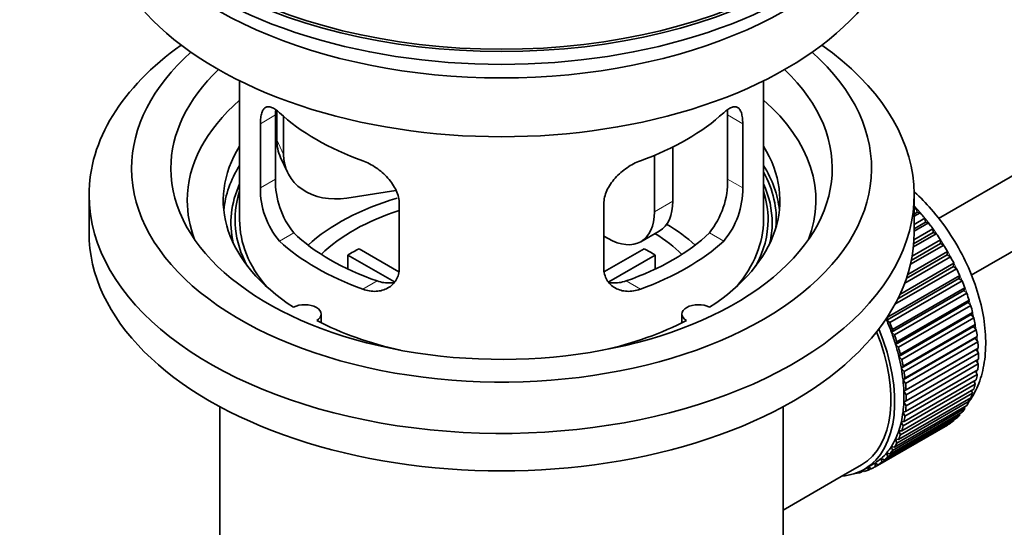
# Model space of a CAD drawing. Units: millimetres. Extents: x 0 to 1713, y 0 to 2265.
# Drawn here: x 248 to 323, y 177 to 215 of the extents above; entities that cross this region are included whole.
import ezdxf
from ezdxf import colors
from ezdxf.entities.mleader import LeaderData, LeaderLine
from ezdxf.math import Vec2, Vec3

# ---------------------------------------------------------------- set-up
doc = ezdxf.new("R2010")
doc.units = ezdxf.units.MM
doc.layers.add('DV7_Défaut', color=7, linetype='Continuous')
doc.layers.add('Défaut', color=7, linetype='Continuous')

# ---------------------------------------------------------------- blocks, each defined once
blk = doc.blocks.new('_DOT')
at = {"color": 0}
blk.add_line((0, 0), (-1, 0), dxfattribs=at)
at = {"color": 0, "const_width": 0.333}
blk.add_lwpolyline([(-0.1665, 0, 1), (0.1665, 0, 1)], format="xyb", close=True, dxfattribs=at)
blk = doc.blocks.new('SE6')
at = {"layer": 'DV7_Défaut', "color": 7, "linetype": 'Continuous', "lineweight": 35}
for p, q in [((417.762, 257.663), (318.291, 200.234)), ((320.793, 195.905), (417.323, 251.636)), ((264.941, 210.739), (264.941, 200.137)), ((304.941, 200.137), (304.941, 210.739)), ((267.778, 208.45), (267.778, 206.245)), ((267.679, 203.235), (267.679, 208.134)), ((268.296, 208.024), (268.296, 205.13)), ((302.202, 208.134), (302.202, 203.235)), ((266.527, 207.469), (266.527, 202.57)), ((303.354, 202.57), (303.354, 207.469)), ((298.022, 205.692), (298.022, 201.566)), ((268.073, 204.887), (268.59, 203.772)), ((296.608, 205.048), (296.608, 200.75)), ((276.866, 202.373), (273.126, 201.794)), ((253.441, 202.015), (253.441, 199.158)), ((316.441, 199.158), (316.441, 202.015)), ((277.134, 196.447), (277.134, 201.346)), ((292.748, 201.346), (292.748, 196.447)), ((316.441, 200.916), (316.605, 201.011)), ((316.605, 201.011), (316.677, 200.705)), ((316.677, 200.705), (316.441, 200.569)), ((316.9, 200.676), (316.441, 200.411)), ((316.441, 199.782), (317.254, 200.252)), ((316.677, 200.705), (316.9, 200.676)), ((317.254, 200.252), (317.305, 199.952)), ((295.572, 198.461), (296.987, 199.277)), ((316.427, 198.612), (317.871, 199.446)), ((317.305, 199.952), (316.441, 199.453)), ((317.536, 199.895), (316.441, 199.263)), ((317.305, 199.952), (317.536, 199.895)), ((317.871, 199.446), (317.901, 199.154)), ((293.072, 198.709), (292.748, 198.896)), ((316.285, 197.348), (318.451, 198.599)), ((318.136, 199.07), (316.383, 198.058)), ((317.901, 199.154), (316.405, 198.29)), ((317.901, 199.154), (318.136, 199.07)), ((318.451, 198.599), (318.459, 198.318)), ((274.059, 197.928), (277.103, 196.171)), ((292.802, 196.184), (295.822, 197.928)), ((318.698, 198.208), (316.162, 196.744)), ((318.459, 198.318), (316.224, 197.027)), ((318.459, 198.318), (318.698, 198.208)), ((276.759, 195.39), (273.211, 197.438)), ((273.211, 196.369), (273.211, 197.438)), ((296.671, 197.438), (293.133, 195.396)), ((296.671, 197.438), (296.671, 196.369)), ((319.215, 197.315), (315.724, 195.299)), ((318.975, 197.45), (315.847, 195.645)), ((315.952, 195.966), (318.988, 197.719)), ((318.988, 197.719), (318.975, 197.45)), ((318.975, 197.45), (319.215, 197.315)), ((319.684, 196.398), (314.979, 193.683)), ((319.444, 196.558), (315.203, 194.109)), ((315.36, 194.434), (319.479, 196.812)), ((319.479, 196.812), (319.444, 196.558)), ((319.444, 196.558), (319.684, 196.398)), ((319.864, 195.649), (314.349, 192.465)), ((314.404, 192.702), (319.92, 195.886)), ((320.1, 195.466), (314.585, 192.282)), ((319.92, 195.886), (319.864, 195.649)), ((319.864, 195.649), (320.1, 195.466)), ((320.23, 194.73), (314.715, 191.546)), ((314.791, 191.764), (320.307, 194.949)), ((320.307, 194.949), (320.23, 194.73)), ((320.23, 194.73), (320.462, 194.526)), ((320.462, 194.526), (314.947, 191.341)), ((315.121, 190.822), (320.636, 194.007)), ((320.636, 194.007), (320.54, 193.809)), ((320.54, 193.809), (315.024, 190.625)), ((320.765, 193.584), (315.25, 190.4)), ((320.54, 193.809), (320.765, 193.584)), ((271.165, 192.266), (271.165, 192.932)), ((298.717, 192.932), (298.717, 192.266)), ((314.349, 192.465), (314.404, 192.702)), ((314.585, 192.282), (314.349, 192.465)), ((320.791, 192.893), (315.275, 189.708)), ((315.391, 189.884), (320.907, 193.068)), ((321.008, 192.65), (315.492, 189.465)), ((320.907, 193.068), (320.791, 192.893)), ((320.791, 192.893), (321.008, 192.65)), ((314.715, 191.546), (314.791, 191.764)), ((320.981, 191.988), (315.465, 188.804)), ((315.599, 188.956), (321.115, 192.14)), ((321.188, 191.729), (315.672, 188.545)), ((321.115, 192.14), (320.981, 191.988)), ((320.981, 191.988), (321.188, 191.729)), ((314.947, 191.341), (314.715, 191.546)), ((321.108, 191.104), (315.593, 187.919)), ((315.744, 188.047), (321.26, 191.231)), ((321.26, 191.231), (321.108, 191.104)), ((321.108, 191.104), (321.304, 190.831)), ((315.024, 190.625), (315.121, 190.822)), ((315.25, 190.4), (315.024, 190.625)), ((321.172, 190.246), (315.657, 187.062)), ((321.304, 190.831), (315.788, 187.646)), ((315.824, 187.163), (321.34, 190.347)), ((321.34, 190.347), (321.172, 190.246)), ((321.172, 190.246), (321.354, 189.961)), ((315.275, 189.708), (315.391, 189.884)), ((315.492, 189.465), (315.275, 189.708)), ((321.354, 189.961), (315.839, 186.776)), ((315.839, 186.312), (321.354, 189.496)), ((315.465, 188.804), (315.599, 188.956)), ((315.672, 188.545), (315.465, 188.804)), ((321.34, 189.127), (315.824, 185.943)), ((321.185, 189.399), (321.34, 189.127)), ((315.593, 187.919), (315.744, 188.047)), ((321.26, 188.336), (315.744, 185.151)), ((315.788, 185.501), (321.304, 188.685)), ((321.133, 188.587), (321.26, 188.336)), ((315.492, 184.023), (321.008, 187.208)), ((315.788, 187.646), (315.593, 187.919)), ((321.115, 187.593), (315.599, 184.409)), ((315.672, 184.736), (321.188, 187.92)), ((321.015, 187.821), (321.115, 187.593)), ((315.25, 183.369), (320.765, 186.553)), ((320.907, 186.906), (315.391, 183.722)), ((315.657, 187.062), (315.824, 187.163)), ((315.839, 186.776), (315.657, 187.062)), ((320.584, 186.448), (320.636, 186.279)), ((320.832, 187.106), (320.907, 186.906)), ((263.441, 185.866), (263.441, 168.702)), ((306.441, 168.702), (306.441, 185.866)), ((320.307, 185.718), (314.791, 182.534)), ((314.947, 182.777), (320.462, 185.962)), ((320.636, 186.279), (315.121, 183.095)), ((315.657, 186.237), (315.839, 186.312)), ((315.824, 185.943), (315.657, 186.237)), ((320.273, 185.853), (320.307, 185.718)), ((314.168, 181.804), (319.684, 184.988)), ((319.92, 185.227), (314.404, 182.043)), ((314.585, 182.254), (320.1, 185.439)), ((315.593, 185.453), (315.788, 185.501)), ((315.744, 185.151), (315.593, 185.453)), ((319.902, 185.324), (319.92, 185.227)), ((318.988, 184.47), (313.473, 181.286)), ((313.699, 181.429), (319.215, 184.613)), ((319.479, 184.81), (313.964, 181.626)), ((315.465, 184.716), (315.672, 184.736)), ((315.599, 184.409), (315.465, 184.716)), ((318.988, 184.482), (318.988, 184.47)), ((319.473, 184.866), (319.479, 184.81)), ((315.391, 183.722), (315.275, 184.031)), ((315.275, 184.031), (315.492, 184.023)), ((314.791, 182.534), (314.715, 182.841)), ((314.715, 182.841), (314.947, 182.777)), ((315.121, 183.095), (315.024, 183.404)), ((315.024, 183.404), (315.25, 183.369)), ((314.404, 182.043), (314.349, 182.344)), ((314.349, 182.344), (314.585, 182.254)), ((310.872, 180.535), (312.427, 181.433)), ((312.627, 181.087), (313.335, 181.495)), ((312.935, 181.026), (312.943, 181.269)), ((312.967, 181.282), (313.182, 181.133)), ((313.473, 181.286), (313.459, 181.57)), ((313.459, 181.57), (313.699, 181.429)), ((313.964, 181.626), (313.929, 181.92)), ((313.929, 181.92), (314.168, 181.804)), ((306.441, 177.977), (310.872, 180.535)), ((312.006, 180.8), (312.02, 180.787)), ((312.56, 180.967), (312.356, 180.849)), ((312.356, 180.849), (312.367, 180.95)), ((312.499, 181.016), (312.621, 180.918)), ((313.154, 181.153), (312.935, 181.026))]:
    blk.add_line(p, q, dxfattribs=at)
at = {"layer": 'DV7_Défaut', "color": 7, "linetype": 'Continuous', "lineweight": 18}
for p, q in [((266.527, 207.469), (267.679, 208.134)), ((303.354, 207.469), (302.202, 208.134)), ((267.778, 206.245), (268.296, 205.13)), ((266.527, 202.57), (267.679, 203.235)), ((303.354, 202.57), (302.202, 203.235)), ((296.608, 200.75), (298.022, 201.566)), ((267.979, 198.51), (269.07, 199.14)), ((301.902, 198.51), (300.811, 199.14)), ((274.343, 194.835), (275.434, 195.465)), ((295.538, 194.835), (294.447, 195.465))]:
    blk.add_line(p, q, dxfattribs=at)
at = {"layer": 'DV7_Défaut', "color": 7, "linetype": 'Continuous', "lineweight": 35}
for centre, radius, start, end in [((273.999, 203.098), 6.321, 178.7495, 218.76651), ((295.884, 203.097), 6.32, 321.23072, 1.25327), ((272.664, 202.475), 6.137, 179.1058, 220.24344), ((297.217, 202.475), 6.138, 319.7591, 0.89167)]:
    blk.add_arc(centre, radius, start, end, dxfattribs=at)
for major_axis in [(-31.5, 0), (-31.2, 0)]:
    blk.add_ellipse((284.941, 231.164), major_axis=major_axis, ratio=0.57735, dxfattribs=at)
for centre, major_axis, ratio, start_param, end_param in [((284.941, 230.185), (-31.5, 0), 0.57735, 0, 3.141593), ((284.941, 224.224), (-30.75, 0), 0.57735, 0, 3.141593), ((284.941, 228.715), (-30.75, 0), 0.57735, 0.25974, 2.881853), ((284.941, 202.015), (-31.5, 0), 0.57735, 5.60183, 6.283185), ((284.941, 202.015), (-31.5, 0), 0.57735, 0, 3.822948), ((284.941, 204.057), (-28.25, 0), 0.57735, 5.708569, 6.283185), ((284.941, 204.057), (-28.25, 0), 0.57735, 0, 3.716209), ((284.941, 204.057), (-25.25, 0), 0.57735, 5.739722, 6.283185), ((284.941, 204.057), (-25.25, 0), 0.57735, 0, 3.685056), ((284.941, 201.607), (-23.999, 0), 0.57735, 5.697563, 6.283185), ((284.941, 201.607), (-23.999, 0), 0.57735, 2.925762, 3.727215), ((284.941, 214.426), (-20, 0), 0.57735, 0.558455, 1.012341), ((284.941, 214.426), (20, 0), 0.57735, 5.270844, 5.72473), ((272.608, 206.992), (4.535, 2.105), 0.788675, 2.790713, 3.141593), ((284.941, 201.607), (21.25, 0), 0.57735, 2.796891, 3.868159), ((284.941, 201.607), (-21.25, 0), 0.57735, 2.415027, 3.486294), ((273.126, 205.877), (4.535, 2.105), 0.788675, 2.790713, 4.36151), ((284.941, 200.137), (21.25, 0), 0.57735, 2.796891, 3.081661), ((284.941, 200.137), (-21.25, 0), 0.57735, 3.201525, 3.486294), ((284.941, 200.137), (-20.976, 0), 0.57735, 3.093913, 3.447843), ((284.941, 199.882), (20.663, 0), 0.57735, 2.887587, 3.268854), ((284.941, 200.137), (20.35, 0), 0.57735, 2.955859, 3.445055), ((284.941, 199.882), (20.663, 0), 0.57735, 0, 0.254006), ((284.941, 200.137), (20.35, 0), 0.57735, 0, 0.185734), ((284.941, 201.607), (-23.999, 0), 0.57735, 0, 0.21583), ((284.941, 192.789), (-17.5, 0), 0.57735, 5.185835, 5.717814), ((294.487, 203.608), (-2.5, 4.33), 0.57735, 3.141593, 3.926991), ((284.941, 192.789), (-16, 0), 0.57735, 5.222101, 5.748726), ((293.072, 202.791), (-2.5, 4.33), 0.57735, 2.356194, 3.926991), ((313.225, 194.422), (-5.75, 9.959), 0.57735, -1.214048, -1.191961), ((284.941, 200.137), (-20, 0), 0.57735, 0, 0.458666), ((284.941, 200.137), (-20, 0), 0.57735, 2.682927, 3.141593), ((284.941, 200.137), (20.35, 0), 0.57735, 5.979723, 6.283185), ((313.225, 194.422), (-5.75, 9.959), 0.57735, -1.303808, -1.254346), ((284.941, 192.789), (-17.5, 0), 0.57735, 3.706964, 3.90805), ((284.941, 199.882), (20.663, 0), 0.57735, 6.155924, 6.283185), ((313.225, 194.422), (-5.75, 9.959), 0.57735, -1.393567, -1.344106), ((284.941, 199.158), (-31.5, 0), 0.57735, 0, 3.141593), ((284.941, 204.628), (-20, 0), 0.57735, 0.558455, 1.012341), ((284.941, 204.628), (-18.5, 0), 0.57735, 0.53969, 1.031106), ((284.941, 204.628), (18.5, 0), 0.57735, 5.252079, 5.743495), ((284.941, 204.628), (20, 0), 0.57735, 5.270844, 5.72473), ((284.941, 192.789), (-16, 0), 0.57735, 3.676052, 3.891291), ((313.225, 194.422), (-5.75, 9.959), 0.57735, -1.483327, -1.433866), ((284.941, 191.156), (-16, 0), 0.57735, -0.822907, -0.747889), ((284.941, 191.156), (16, 0), 0.57735, 0.747889, 0.822907), ((313.225, 194.422), (-5.75, 9.959), 0.57735, 4.710098, 4.75956), ((313.225, 194.422), (5.75, -9.959), 0.57735, 1.478746, 1.528207), ((313.225, 194.422), (5.75, -9.959), 0.57735, 1.388986, 1.438447), ((313.225, 194.422), (5.75, -9.959), 0.57735, 1.299226, 1.348688), ((313.225, 194.422), (5.75, -9.959), 0.57735, 1.209466, 1.258928), ((269.915, 192.932), (-1.25, 0), 0.57735, 2.38561, 5.468371), ((299.967, 192.932), (1.25, 0), 0.57735, 0.814814, 3.897575), ((313.225, 194.422), (5.75, -9.959), 0.57735, 1.119707, 1.169168), ((307.71, 191.238), (5.625, -9.743), 0.57735, 1.279077, 1.368837), ((313.225, 194.422), (5.75, -9.959), 0.57735, 1.029947, 1.079408), ((284.941, 201.607), (21.25, 0), 0.57735, 3.985823, 4.340705), ((284.941, 201.607), (21.25, 0), 0.57735, 5.084073, 5.438955), ((307.002, 190.829), (5.625, -9.743), 0.57735, 0, 1.343844), ((307.71, 191.238), (5.75, -9.959), 0.57735, 1.299226, 1.348688), ((313.225, 194.422), (5.75, -9.959), 0.57735, 0.940187, 0.989648), ((307.002, 190.829), (-5.425, 9.396), 0.57735, 3.141593, 4.467233), ((307.71, 191.238), (5.625, -9.743), 0.57735, 1.189317, 1.279077), ((307.71, 191.238), (5.75, -9.959), 0.57735, 1.209466, 1.258928), ((307.71, 191.238), (5.625, -9.743), 0.57735, 1.099557, 1.189317), ((307.71, 191.238), (5.75, -9.959), 0.57735, 1.119707, 1.169168), ((313.225, 194.422), (5.75, -9.959), 0.57735, 0.850427, 0.899889), ((307.71, 191.238), (5.625, -9.743), 0.57735, 1.009798, 1.099557), ((307.71, 191.238), (5.75, -9.959), 0.57735, 1.029947, 1.079408), ((313.225, 194.422), (5.75, -9.959), 0.57735, 0.760668, 0.810129), ((307.71, 191.238), (5.625, -9.743), 0.57735, 0.920038, 1.009798), ((313.225, 194.422), (5.75, -9.959), 0.57735, 0.670908, 0.720369), ((307.71, 191.238), (5.75, -9.959), 0.57735, 0.940187, 0.989648), ((313.225, 194.422), (5.75, -9.959), 0.57735, 0.581148, 0.630609), ((307.71, 191.238), (5.625, -9.743), 0.57735, 0.830278, 0.920038), ((307.71, 191.238), (5.75, -9.959), 0.57735, 0.850427, 0.899889), ((313.225, 194.422), (5.75, -9.959), 0.57735, 0.491388, 0.540849), ((307.71, 191.238), (5.625, -9.743), 0.57735, 0.740518, 0.830278), ((307.71, 191.238), (5.75, -9.959), 0.57735, 0.760668, 0.810129), ((313.225, 194.422), (5.75, -9.959), 0.57735, 0.401628, 0.45109), ((307.71, 191.238), (5.625, -9.743), 0.57735, 0.650758, 0.740518), ((307.71, 191.238), (5.75, -9.959), 0.57735, 0.670908, 0.720369), ((313.225, 194.422), (5.75, -9.959), 0.57735, 0.222109, 0.27157), ((313.225, 194.422), (5.75, -9.959), 0.57735, 0.311869, 0.36133), ((307.71, 191.238), (5.625, -9.743), 0.57735, 0.560999, 0.650758), ((307.71, 191.238), (5.75, -9.959), 0.57735, 0.581148, 0.630609), ((313.225, 194.422), (5.75, -9.959), 0.57735, 0.132349, 0.18181), ((307.71, 191.238), (5.625, -9.743), 0.57735, 0.471239, 0.560999), ((307.71, 191.238), (5.75, -9.959), 0.57735, 0.491388, 0.540849), ((313.225, 194.422), (5.75, -9.959), 0.57735, 0.042589, 0.09205), ((307.71, 191.238), (5.625, -9.743), 0.57735, 0.381479, 0.471239), ((307.71, 191.238), (5.75, -9.959), 0.57735, 0.401628, 0.45109), ((307.71, 191.238), (5.625, -9.743), 0.57735, 0.20196, 0.291719), ((307.71, 191.238), (5.625, -9.743), 0.57735, 0.291719, 0.381479), ((307.71, 191.238), (5.75, -9.959), 0.57735, 0.311869, 0.36133), ((307.71, 191.238), (5.625, -9.743), 0.57735, 0.1122, 0.20196), ((307.71, 191.238), (5.75, -9.959), 0.57735, 0.132349, 0.18181), ((307.71, 191.238), (5.75, -9.959), 0.57735, 0.222109, 0.27157), ((307.71, 191.238), (-5.75, 9.959), 0.57735, 3.094422, 3.143883), ((307.71, 191.238), (-5.625, 9.743), 0.57735, 3.141593, 3.164033), ((307.71, 191.238), (5.625, -9.743), 0.57735, 0.02244, 0.1122), ((307.71, 191.238), (5.75, -9.959), 0.57735, 0.042589, 0.09205), ((307.002, 190.829), (5.625, -9.743), 0.57735, 6.015722, 6.283185), ((307.71, 191.238), (5.75, -9.959), 0.57735, -0.22669, -0.177229), ((307.71, 191.238), (5.75, -9.959), 0.57735, -0.13693, -0.087469)]:
    blk.add_ellipse(centre, major_axis=major_axis, ratio=ratio, start_param=start_param, end_param=end_param, dxfattribs=at)
at = {"layer": 'DV7_Défaut', "color": 7, "linetype": 'Continuous', "lineweight": 18}
for start_param, end_param in [(4.028203, 5.100992), (3.938075, 3.97227), (3.848215, 3.878615), (3.758625, 3.783987)]:
    blk.add_ellipse((313.366, 194.504), major_axis=(-5.625, 9.743), ratio=0.57735, start_param=start_param, end_param=end_param, dxfattribs=at)
at = {"layer": 'DV7_Défaut', "color": 7, "linetype": 'Continuous', "lineweight": 35}
for points, knots in [([(267.979, 208.308), (267.872, 208.407), (267.769, 208.49), (267.571, 208.624), (267.475, 208.676), (267.296, 208.746), (267.212, 208.763), (267.058, 208.764), (266.986, 208.747), (266.858, 208.677), (266.802, 208.625), (266.704, 208.484), (266.662, 208.394), (266.595, 208.185), (266.57, 208.064), (266.536, 207.788), (266.527, 207.635), (266.527, 207.469)], [0, 0, 0, 0, 0.125, 0.125, 0.25, 0.25, 0.375, 0.375, 0.5, 0.5, 0.625, 0.625, 0.75, 0.75, 0.875, 0.875, 1, 1, 1, 1]), ([(303.354, 207.469), (303.354, 207.635), (303.346, 207.786), (303.312, 208.059), (303.286, 208.183), (303.22, 208.394), (303.179, 208.482), (303.08, 208.624), (303.023, 208.677), (302.896, 208.747), (302.825, 208.764), (302.67, 208.764), (302.586, 208.746), (302.408, 208.677), (302.312, 208.625), (302.113, 208.49), (302.01, 208.407), (301.902, 208.308)], [0, 0, 0, 0, 0.125, 0.125, 0.25, 0.25, 0.375, 0.375, 0.5, 0.5, 0.625, 0.625, 0.75, 0.75, 0.875, 0.875, 1, 1, 1, 1]), ([(277.134, 201.346), (277.134, 201.511), (277.114, 201.679), (277.035, 202.017), (276.976, 202.19), (276.824, 202.527), (276.732, 202.691), (276.516, 203.015), (276.394, 203.171), (276.13, 203.467), (275.986, 203.608), (275.682, 203.873), (275.524, 203.995), (275.198, 204.217), (275.027, 204.319), (274.686, 204.496), (274.515, 204.571), (274.343, 204.633)], [0, 0, 0, 0, 0.125, 0.125, 0.25, 0.25, 0.375, 0.375, 0.5, 0.5, 0.625, 0.625, 0.75, 0.75, 0.875, 0.875, 1, 1, 1, 1]), ([(295.538, 204.633), (295.366, 204.571), (295.196, 204.496), (294.857, 204.321), (294.687, 204.219), (294.358, 203.995), (294.2, 203.874), (293.898, 203.611), (293.753, 203.468), (293.488, 203.172), (293.367, 203.018), (293.153, 202.696), (293.058, 202.528), (292.907, 202.192), (292.848, 202.023), (292.768, 201.681), (292.748, 201.511), (292.748, 201.346)], [0, 0, 0, 0, 0.125, 0.125, 0.25, 0.25, 0.375, 0.375, 0.5, 0.5, 0.625, 0.625, 0.75, 0.75, 0.875, 0.875, 1, 1, 1, 1]), ([(320.63, 186.253), (320.639, 186.266), (320.942, 186.703), (321.44, 187.634), (321.859, 189.265), (321.956, 191.109), (321.716, 193.119), (321.144, 195.2), (320.27, 197.259), (319.134, 199.21), (317.844, 200.895), (316.921, 201.838), (316.476, 202.238)], [0, 0, 0, 0, 0.003082, 0.10508, 0.211506, 0.323508, 0.439013, 0.555079, 0.670728, 0.78616, 0.901867, 1, 1, 1, 1]), ([(274.343, 194.835), (274.515, 194.773), (274.686, 194.73), (275.025, 194.677), (275.195, 194.667), (275.524, 194.684), (275.682, 194.71), (275.984, 194.794), (276.129, 194.854), (276.394, 195.003), (276.514, 195.092), (276.729, 195.3), (276.823, 195.42), (276.975, 195.679), (277.033, 195.819), (277.113, 196.121), (277.134, 196.281), (277.134, 196.447)], [0, 0, 0, 0, 0.125, 0.125, 0.25, 0.25, 0.375, 0.375, 0.5, 0.5, 0.625, 0.625, 0.75, 0.75, 0.875, 0.875, 1, 1, 1, 1]), ([(292.748, 196.447), (292.748, 196.281), (292.768, 196.124), (292.846, 195.824), (292.906, 195.681), (293.058, 195.421), (293.15, 195.304), (293.365, 195.094), (293.487, 195.003), (293.751, 194.854), (293.895, 194.795), (294.199, 194.71), (294.357, 194.684), (294.684, 194.667), (294.854, 194.676), (295.195, 194.73), (295.367, 194.774), (295.538, 194.835)], [0, 0, 0, 0, 0.125, 0.125, 0.25, 0.25, 0.375, 0.375, 0.5, 0.5, 0.625, 0.625, 0.75, 0.75, 0.875, 0.875, 1, 1, 1, 1]), ([(276.772, 195.355), (276.673, 195.336), (276.572, 195.323), (276.302, 195.306), (276.129, 195.313), (275.783, 195.363), (275.609, 195.405), (275.434, 195.465)], [0, 0, 0, 0, 0.23685, 0.23685, 0.618425, 0.618425, 1, 1, 1, 1]), ([(294.447, 195.465), (294.273, 195.405), (294.099, 195.363), (293.755, 195.313), (293.582, 195.306), (293.312, 195.322), (293.212, 195.335), (293.115, 195.354)], [0, 0, 0, 0, 0.38295, 0.38295, 0.765899, 0.765899, 1, 1, 1, 1])]:
    blk.add_open_spline(points, degree=3, knots=knots, dxfattribs=at)
for points in [[(267.679, 208.134), (267.679, 208.275), (267.685, 208.405), (267.696, 208.525)], [(302.183, 208.55), (302.196, 208.423), (302.202, 208.284), (302.202, 208.134)]]:
    blk.add_open_spline(points, degree=3, dxfattribs=at)

msp = doc.modelspace()

# ---------------------------------------------------------------- block references
at = {"layer": 'Défaut'}
msp.add_blockref('SE6', (0, 0), dxfattribs=at)

# ---------------------------------------------------------------- leaders
at = {"layer": 'Défaut', "color": 7, "linetype": 'Continuous', "lineweight": 18}
ml = msp.add_multileader_mtext('Standard', dxfattribs=at)
ml.set_content('{\\pxsm0.9;\\fSolid Edge ISO|b1||i0||c0|p34;\\W1.;14/11/2016\\P}', color=256)
ml.set_leader_properties()
ml.set_arrow_properties(name='DOT')
ml.build(insert=Vec2(0, 0))
ml.multileader.update_dxf_attribs({"leader_type": 0, "dogleg_length": 0, "arrow_head_size": 12})
ctx = ml.context
ctx.base_point, ctx.char_height, ctx.arrow_head_size, ctx.landing_gap_size = Vec3(1313.927, 2257.702), 12, 12, 4.2
notes = []
notes.append((ctx, [(0, (0, 0, 0), (0, 0), (1, 0), 1, [])]))
ctx.mtext.insert = Vec3(1315.927, 2263.822)
ml = msp.add_multileader_mtext('Standard', dxfattribs=at)
ml.set_content('{\\pxsm0.9;\\fArial|b1||i0||c0|p34;\\W1.;151M\\P}', color=256)
ml.set_leader_properties()
ml.set_arrow_properties(name='DOT')
ml.build(insert=Vec2(0, 0))
ml.multileader.update_dxf_attribs({"leader_type": 0, "dogleg_length": 0, "arrow_head_size": 12})
ctx = ml.context
ctx.base_point, ctx.char_height, ctx.arrow_head_size, ctx.landing_gap_size = Vec3(594.8, 2257.535), 12, 12, 4.2
notes.append((ctx, [(0, (0, 0, 0), (0, 0), (1, 0), 1, [])]))
ctx.mtext.insert = Vec3(596.8, 2263.637)
for ctx, leaders in notes:
    for number, flags, end, landing, length, lines in leaders:
        leader = LeaderData()
        leader.index, (leader.has_last_leader_line, leader.has_dogleg_vector, leader.attachment_direction) = number, flags
        leader.last_leader_point, leader.dogleg_vector, leader.dogleg_length = Vec3(end), Vec3(landing), length
        for number, points, colour, breaks in lines:
            line = LeaderLine()
            line.index, line.vertices, line.color, line.breaks = number, Vec3.list(points), colors.encode_raw_color(colour), breaks
            leader.lines.append(line)
        ctx.leaders.append(leader)

doc.saveas('drawing.dxf')
